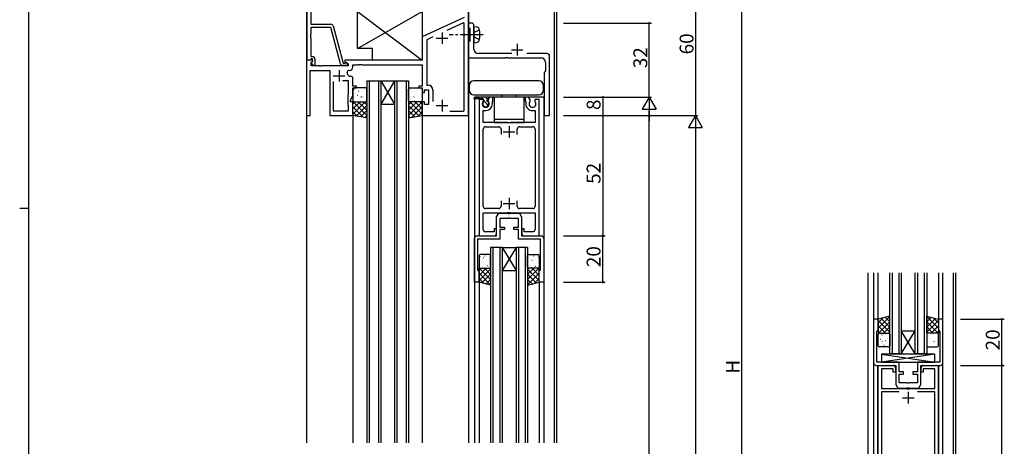
# Model space of a CAD drawing. Extents: x 0 to 1133, y 0 to 806.
# Drawn here: x 0 to 426, y 324 to 508 of the extents above; entities that cross this region are included whole.
import ezdxf

# ---------------------------------------------------------------- set-up
doc = ezdxf.new("R2010")
doc.units = 0
doc.header["$MEASUREMENT"] = 0
doc.linetypes.add('YCENTER_1', pattern=[13, 10, -1, 1, -1])
doc.linetypes.add('YHIDDEN_1', pattern=[4, 3, -1])
for name, color, linetype in [('YKK_11', 7, 'CONTINUOUS'), ('YKK_12', 2, 'CONTINUOUS'), ('YKK_13', 4, 'CONTINUOUS'), ('YKK_D', 6, 'CONTINUOUS'), ('YKK_ZWAK', 7, 'CONTINUOUS')]:
    doc.layers.add(name, color=color, linetype=linetype)
doc.styles.get("Standard").update_dxf_attribs({"font": 'ROMANS.SHX', "bigfont": 'EXTFONT.SHX'})

# ---------------------------------------------------------------- blocks, each defined once
blk = doc.blocks.new('A201')
at = {"layer": 'YKK_ZWAK', "color": 254, "linetype": 'Continuous'}
for p, q in [((21, 35), (21, 410)), ((19, 222.5), (21, 222.5))]:
    blk.add_line(p, q, dxfattribs=at)

msp = doc.modelspace()

# ---------------------------------------------------------------- linework, layer by layer
at = {"layer": 'YKK_11', "color": 0, "linetype": 'ByBlock'}
for p, q in [((124.2, 491), (124.2, 527)), ((125.83, 525.37), (125.83, 506.5)), ((194, 467), (194, 527)), ((125.83, 506.5), (134.53, 506.5)), ((192.07, 509.43), (174, 501)), ((191.79, 507.17), (184.62, 503.82)), ((192.07, 506.99), (191.79, 507.17)), ((192.07, 469.23), (192.07, 506.99)), ((192.07, 469.23), (192.07, 506.99)), ((195.3, 507), (194, 507)), ((194, 507), (194, 505.3)), ((125.83, 502.46), (125.71, 502.28)), ((125.71, 502.28), (125.71, 501.73)), ((134.43, 505.1), (125.83, 505.1)), ((125.83, 505.1), (125.83, 502.46)), ((138.63, 489.44), (134.43, 505.1)), ((135.5, 505.76), (139.8, 489.7)), ((194, 505.3), (194.3, 505)), ((194.3, 505), (194.5, 504.8)), ((194.5, 504.8), (194.5, 499.2)), ((196.18, 502.28), (196.3, 502.46)), ((196.18, 501.73), (196.18, 502.28)), ((196.3, 502.46), (196.3, 506)), ((125.71, 501.73), (125.83, 501.54)), ((125.83, 501.46), (125.71, 501.28)), ((125.71, 501.28), (125.71, 500.73)), ((125.71, 500.73), (125.83, 500.54)), ((125.83, 501.54), (125.83, 501.46)), ((125.83, 500.54), (125.83, 492.5)), ((174, 501), (174, 491)), ((178.59, 501.01), (175.93, 499.77)), ((175.93, 499.77), (175.93, 480.13)), ((194.3, 499), (194, 498.7)), ((194, 498.7), (194, 492)), ((194.5, 499.2), (194.3, 499)), ((196.3, 501.54), (196.18, 501.73)), ((196.3, 495.8), (196.3, 501.54)), ((212.62, 493.8), (198.3, 493.8)), ((228, 493.8), (219.2, 493.8)), ((126.48, 491), (124, 491)), ((124, 491), (124, 467)), ((125.53, 491), (124.2, 491)), ((125.83, 491.3), (125.53, 491)), ((125.83, 492.5), (126.6, 492.5)), ((126.03, 491.5), (125.83, 491.3)), ((125.93, 489.91), (126.64, 490.61)), ((125.93, 488.5), (125.93, 489.91)), ((126.6, 491.5), (126.03, 491.5)), ((126.03, 490), (126.6, 490.58)), ((126.78, 488.7), (126.03, 490)), ((126.64, 490.61), (126.48, 491)), ((126.6, 490.58), (126.6, 491.5)), ((127.6, 491.5), (127.6, 488.7)), ((139.8, 489.7), (140.63, 489.7)), ((174, 491), (140.5, 491)), ((140.5, 491), (140.5, 490.2)), ((140.5, 490.2), (142, 489.33)), ((140.63, 489.7), (140.82, 489.77)), ((142, 489.33), (142, 488.5)), ((194, 492), (210.04, 492)), ((210.04, 492), (210.23, 492.12)), ((210.23, 492.12), (210.77, 492.12)), ((210.77, 492.12), (210.96, 492)), ((210.96, 492), (225.2, 492)), ((227.2, 490), (227.2, 486.3)), ((229, 467), (229, 492.8)), ((125.5, 467), (125.5, 486.57)), ((125.5, 486.57), (134, 486.57)), ((129.54, 488.5), (125.93, 488.5)), ((127.6, 488.7), (126.78, 488.7)), ((129.73, 488.38), (129.54, 488.5)), ((130.27, 488.38), (129.73, 488.38)), ((130.46, 488.5), (130.27, 488.38)), ((142, 488.5), (130.46, 488.5)), ((134, 486.57), (134, 467)), ((141.2, 488.7), (139.59, 488.7)), ((142.32, 486.57), (142.5, 486.57)), ((144, 488.07), (144, 489)), ((144, 489), (146.04, 489)), ((146.04, 489), (146.23, 489.12)), ((146.23, 489.12), (146.77, 489.12)), ((146.77, 489.12), (146.96, 489)), ((146.96, 489), (147.04, 489)), ((147.04, 489), (147.23, 489.12)), ((147.23, 489.12), (147.77, 489.12)), ((147.77, 489.12), (147.96, 489)), ((147.96, 489), (174, 489)), ((174, 489), (174, 479.8)), ((226.9, 486), (226.6, 485.7)), ((226.6, 485.7), (226.6, 467)), ((227.2, 486.3), (226.9, 486)), ((135.5, 481.8), (135.5, 469)), ((135.5, 481.8), (135.5, 469)), ((142.07, 482.1), (139.55, 482.1)), ((142.07, 476.07), (142.07, 482.1)), ((143, 484.03), (142.81, 484.03)), ((144, 479.8), (144, 483.03)), ((145.5, 479.8), (144, 479.8)), ((144, 475.64), (144, 479)), ((144, 479), (145.5, 479)), ((145.5, 479), (145.5, 479.8)), ((174, 479.8), (172.5, 479.8)), ((172.5, 479.8), (172.5, 479)), ((172.5, 479), (174, 479)), ((174, 479), (174, 477)), ((174, 477), (175, 477)), ((175, 477), (175, 478.2)), ((175, 478.2), (176.6, 478.2)), ((175.93, 480.13), (176.53, 480.13)), ((176.6, 478.2), (176.6, 471.8)), ((178.53, 478.13), (178.53, 473.1)), ((142, 475.92), (142.07, 476.07)), ((142, 471.5), (142, 475.92)), ((143, 473.5), (144, 475.64)), ((143, 473), (143, 473.5)), ((144, 473), (143, 473)), ((144, 467), (144, 473)), ((175, 473), (174, 473)), ((174, 473), (174, 467)), ((175, 471.8), (175, 473)), ((198.5, 474), (198.5, 415)), ((200.3, 474), (198.5, 474)), ((200.43, 473.78), (200.3, 474)), ((200.35, 473.17), (200.43, 473.78)), ((203.07, 475), (202.37, 473.78)), ((202.37, 473.78), (202.45, 473.17)), ((204.5, 475), (203.07, 475)), ((204.3, 473.05), (204.4, 473.23)), ((204.3, 472.1), (204.3, 473.05)), ((204.4, 473.23), (204.5, 473.4)), ((204.5, 473.4), (204.5, 475)), ((219.93, 475), (218.5, 475)), ((218.5, 475), (218.5, 473.4)), ((218.5, 473.4), (218.6, 473.23)), ((218.6, 473.23), (218.7, 473.05)), ((218.7, 473.05), (218.7, 472.1)), ((220.63, 473.78), (219.93, 475)), ((220.55, 473.17), (220.63, 473.78)), ((222.7, 474), (222.57, 473.78)), ((222.57, 473.78), (222.65, 473.17)), ((224.5, 474), (222.7, 474)), ((224.5, 415), (224.5, 474)), ((135.5, 469), (142.07, 469)), ((142.07, 471.35), (142, 471.5)), ((142.07, 469), (142.07, 471.35)), ((176.6, 471.8), (175, 471.8)), ((185.86, 468.93), (191.77, 468.93)), ((191.77, 468.93), (192.07, 469.23)), ((200.3, 464), (200.3, 469.2)), ((200.3, 469.2), (201.4, 469.2)), ((221.6, 469.2), (222.7, 469.2)), ((222.7, 469.2), (222.7, 464)), ((124, 467), (125.5, 467)), ((134, 467), (144, 467)), ((174, 467), (194, 467)), ((210.83, 464), (200.3, 464)), ((211.02, 463.86), (210.83, 464)), ((211.98, 463.86), (211.02, 463.86)), ((212.17, 464), (211.98, 463.86)), ((222.7, 464), (212.17, 464)), ((226.6, 467), (229, 467)), ((200.3, 427.8), (200.3, 461.2)), ((201.3, 462.2), (207, 462.2)), ((208, 461.2), (208, 458.8)), ((215, 458.8), (215, 461.2)), ((216, 462.2), (221.7, 462.2)), ((222.7, 461.2), (222.7, 427.8)), ((208, 430.2), (208, 427.8)), ((215, 427.8), (215, 430.2)), ((207, 426.8), (201.3, 426.8)), ((221.7, 426.8), (216, 426.8)), ((200.3, 417.8), (200.3, 425)), ((200.3, 425), (210.83, 425)), ((206.1, 423.24), (207, 424.8)), ((206.1, 415), (206.1, 423.24)), ((207, 424.8), (210.83, 424.8)), ((211.04, 422.5), (207.5, 422.5)), ((207.5, 422.5), (207.5, 418.8)), ((210.83, 425), (211.02, 425.14)), ((210.83, 424.8), (211.02, 424.66)), ((211.02, 425.14), (211.98, 425.14)), ((211.02, 424.66), (211.98, 424.66)), ((211.22, 422.62), (211.04, 422.5)), ((211.77, 422.62), (211.22, 422.62)), ((211.96, 422.5), (211.77, 422.62)), ((215.5, 422.5), (211.96, 422.5)), ((211.98, 425.14), (212.17, 425)), ((211.98, 424.66), (212.17, 424.8)), ((212.17, 425), (222.7, 425)), ((212.17, 424.8), (216, 424.8)), ((215.5, 418.8), (215.5, 422.5)), ((216, 424.8), (216.9, 423.24)), ((216.9, 423.24), (216.9, 415)), ((222.7, 425), (222.7, 417.8)), ((206, 418), (205, 418)), ((205, 418), (205, 416.8)), ((206, 416), (206, 418)), ((207.5, 418.8), (209.5, 418.8)), ((209.5, 417.8), (207.5, 417.8)), ((207.5, 417.8), (207.5, 413.6)), ((209.5, 418.8), (209.5, 417.8)), ((213.5, 417.8), (213.5, 418.8)), ((213.5, 418.8), (215.5, 418.8)), ((215.5, 417.8), (213.5, 417.8)), ((215.5, 413.6), (215.5, 417.8)), ((218, 418), (217, 418)), ((217, 418), (217, 416)), ((218, 416.8), (218, 418)), ((196.5, 395), (196.5, 413.8)), ((197.7, 415), (206.1, 415)), ((207.5, 413.6), (197.9, 413.6)), ((197.9, 413.6), (197.9, 400.3)), ((198.5, 415), (205, 415)), ((205, 416.8), (201.3, 416.8)), ((225.1, 413.6), (215.5, 413.6)), ((216.9, 415), (225.3, 415)), ((221.7, 416.8), (218, 416.8)), ((218, 415), (224.5, 415)), ((225.1, 400.3), (225.1, 413.6)), ((226.5, 413.8), (226.5, 395)), ((197.9, 400.3), (198.2, 400)), ((198.2, 400), (198.5, 399.7)), ((224.5, 399.7), (224.8, 400)), ((224.8, 400), (225.1, 400.3)), ((198.5, 399.7), (198.5, 395)), ((224.5, 395), (224.5, 399.7)), ((198.5, 395), (196.5, 395)), ((226.5, 395), (224.5, 395)), ((371, 379), (369, 379)), ((369, 379), (369, 360.2)), ((371, 374.3), (371, 379)), ((399, 379), (397, 379)), ((397, 379), (397, 374.3)), ((399, 360.2), (399, 379)), ((370.4, 373.7), (370.7, 374)), ((370.4, 360.4), (370.4, 373.7)), ((370.7, 374), (371, 374.3)), ((397, 374.3), (397.3, 374)), ((397.3, 374), (397.6, 373.7)), ((397.6, 373.7), (397.6, 360.4)), ((370.2, 359), (378.6, 359)), ((380, 360.4), (370.4, 360.4)), ((371, 259), (371, 359)), ((371, 359), (377.5, 359)), ((377.5, 357.5), (372.5, 357.5)), ((372.5, 357.5), (372.5, 349)), ((377.5, 356), (377.5, 357.5)), ((378.5, 358), (378.5, 356)), ((378.6, 359), (378.6, 350.76)), ((380, 356.2), (380, 360.4)), ((397.6, 360.4), (388, 360.4)), ((388, 360.4), (388, 356.2)), ((389.4, 350.76), (389.4, 359)), ((389.4, 359), (397.8, 359)), ((389.5, 356), (389.5, 358)), ((390.5, 359), (397, 359)), ((395.5, 357.5), (390.5, 357.5)), ((390.5, 357.5), (390.5, 356)), ((395.5, 349), (395.5, 357.5)), ((397, 359), (397, 259)), ((378.5, 356), (377.5, 356)), ((382, 356.2), (380, 356.2)), ((380, 351.5), (380, 355.2)), ((380, 355.2), (382, 355.2)), ((382, 355.2), (382, 356.2)), ((388, 356.2), (386, 356.2)), ((386, 356.2), (386, 355.2)), ((386, 355.2), (388, 355.2)), ((388, 355.2), (388, 351.5)), ((390.5, 356), (389.5, 356)), ((372.5, 349), (383.33, 349)), ((378.6, 350.76), (379.5, 349.2)), ((379.5, 349.2), (383.33, 349.2)), ((383.54, 351.5), (380, 351.5)), ((383.33, 349.2), (383.52, 349.34)), ((383.33, 349), (383.52, 348.86)), ((383.52, 349.34), (384.48, 349.34)), ((383.73, 351.38), (383.54, 351.5)), ((384.28, 351.38), (383.73, 351.38)), ((384.46, 351.5), (384.28, 351.38)), ((388, 351.5), (384.46, 351.5)), ((384.48, 349.34), (384.67, 349.2)), ((384.48, 348.86), (384.67, 349)), ((384.67, 349.2), (388.5, 349.2)), ((384.67, 349), (395.5, 349)), ((388.5, 349.2), (389.4, 350.76)), ((380.08, 347.5), (372.5, 347.5)), ((372.5, 347.5), (372.5, 270.5)), ((380.08, 347.5), (372.5, 347.5)), ((383.52, 348.86), (384.48, 348.86)), ((395.5, 347.5), (387.92, 347.5)), ((395.5, 270.5), (395.5, 347.5))]:
    msp.add_line(p, q, dxfattribs=at)
at = {"layer": 'YKK_11', "color": 2}
for p, q in [((182.5, 503), (182.5, 498)), ((180, 500.5), (185, 500.5)), ((215, 498), (215, 493)), ((212.5, 495.5), (217.5, 495.5)), ((138, 486.7), (138, 481.7)), ((135.5, 484.2), (140.5, 484.2)), ((182.5, 473.8), (182.5, 468.8)), ((180, 471.3), (185, 471.3)), ((209, 460), (214, 460)), ((211.5, 462.5), (211.5, 457.5)), ((211.5, 431.5), (211.5, 426.5)), ((209, 429), (214, 429)), ((381.5, 345), (386.5, 345)), ((384, 347.5), (384, 342.5))]:
    msp.add_line(p, q, dxfattribs=at)
at = {"layer": 'YKK_11', "color": 0, "linetype": 'ByBlock'}
for centre, radius, start, end in [((134.53, 505.5), 1, 15, 90), ((195.3, 506), 1, 0, 90), ((198.3, 495.8), 2, 180, 270), ((228, 492.8), 1, 0, 90), ((126.6, 491.5), 1, 360, 90), ((139.59, 489.7), 1, 195, 270), ((141.2, 489.3), 0.6, 270, 128.9424), ((225.2, 490), 2, 0, 90), ((142.32, 485.77), 0.8, 90, 199.9564), ((138, 484.2), 3.8, 10.9409, 19.9564), ((142.5, 488.07), 1.5, 270, 360), ((142.81, 485.13), 1.1, 190.9409, 270), ((143, 483.03), 1, 0, 90), ((176.53, 478.13), 2, 0, 90), ((201.4, 472.1), 1.5, 134.4775, 45.5225), ((221.6, 472.1), 1.5, 134.4778, 45.5222), ((201.4, 472.1), 2.9, 270, 0), ((221.6, 472.1), 2.9, 179.9997, 270), ((201.3, 461.2), 1, 90, 180), ((207, 461.2), 1, 0.0009, 90), ((216, 461.2), 1, 90, 180), ((221.7, 461.2), 1, 359.9999, 90), ((201.3, 427.8), 1, 180, 270), ((207, 427.8), 1, 270, 359.9991), ((216, 427.8), 1, 180, 270), ((221.7, 427.8), 1, 270, 0), ((201.3, 417.8), 1, 180, 270), ((221.7, 417.8), 1, 270, 0), ((197.7, 413.8), 1.2, 90, 180), ((205, 416), 1, 270, 359.9991), ((218, 416), 1, 180.0009, 269.9991), ((225.3, 413.8), 1.2, 0, 90), ((370.2, 360.2), 1.2, 180, 270), ((377.5, 358), 1, 0, 90), ((390.5, 358), 1, 90, 180.0009), ((397.8, 360.2), 1.2, 270, 360)]:
    msp.add_arc(centre, radius, start, end, dxfattribs=at)
at = {"layer": 'YKK_12'}
for p, q in [((124, 565.5), (124, 325.5)), ((194, 565.5), (194, 325.5)), ((231, 565.5), (231, 325.5)), ((232, 565.5), (232, 325.5)), ((150, 482), (168, 482)), ((150, 482), (150, 325.5)), ((151, 482), (151, 325.5)), ((155, 482), (155, 325.5)), ((156, 482), (162, 472)), ((162, 482), (156, 472)), ((156, 482), (156, 325.5)), ((162, 482), (162, 325.5)), ((163, 482), (163, 325.5)), ((167, 482), (167, 325.5)), ((168, 482), (168, 325.5)), ((196.5, 475), (196.5, 474.61)), ((226.5, 475), (196.5, 475)), ((226.5, 475), (196.5, 475)), ((196.5, 474.2), (196.5, 325.5)), ((198.4, 475), (198.4, 474.83)), ((226.5, 475), (226.5, 325.5)), ((156, 472), (162, 472)), ((144, 467), (144, 325.5)), ((174, 467), (174, 325.5)), ((208.5, 410), (203.5, 410)), ((203.5, 410), (203.5, 325.5)), ((204.5, 410), (204.5, 325.5)), ((207.5, 410), (207.5, 325.5)), ((208.5, 410), (214.5, 410)), ((208.5, 410), (214.5, 400)), ((214.5, 410), (208.5, 400)), ((208.5, 410), (208.5, 325.5)), ((219.5, 410), (214.5, 410)), ((214.5, 410), (214.5, 325.5)), ((215.5, 410), (215.5, 325.5)), ((218.5, 410), (218.5, 325.5)), ((219.5, 410), (219.5, 325.5)), ((208.5, 400), (214.5, 400)), ((366.5, 399), (366.5, 209)), ((369, 399), (369, 209)), ((371, 379), (371, 399)), ((376, 364), (376, 399)), ((377, 399), (377, 364)), ((380, 364), (380, 399)), ((381, 399), (381, 364)), ((387, 364), (387, 399)), ((388, 399), (388, 364)), ((391, 364), (391, 399)), ((392, 399), (392, 364)), ((397, 399), (397, 379)), ((399, 209), (399, 399)), ((403.5, 209), (403.5, 399)), ((404.5, 209), (404.5, 399)), ((198.5, 395), (198.5, 325.5)), ((224.5, 395), (224.5, 325.5)), ((381, 374), (387, 374)), ((381, 364), (387, 374)), ((387, 364), (381, 374)), ((381, 364), (376, 364)), ((381, 364), (387, 364)), ((392, 364), (387, 364)), ((370.9, 259), (370.9, 359)), ((397.1, 259), (397.1, 359))]:
    msp.add_line(p, q, dxfattribs=at)
at = {"layer": 'YKK_13'}
for p, q in [((146, 496), (146, 512)), ((146, 496), (174, 512)), ((146, 512), (174, 491)), ((174, 512), (174, 491)), ((196.3, 505.5), (196.3, 498.5)), ((196.3, 505.5), (197.42, 505.4)), ((196.3, 498.5), (197.42, 498.6)), ((152.5, 496), (146, 496)), ((152.5, 491), (152.5, 496)), ((174, 491), (152.5, 491)), ((224.35, 482), (196.25, 482)), ((144, 478.5), (144, 473.5)), ((144.44, 478.44), (144.49, 478.46)), ((149.5, 479), (144.5, 479)), ((144.64, 476.49), (144.68, 476.58)), ((146.47, 477.7), (146.51, 477.73)), ((146.78, 477.28), (146.79, 477.29)), ((148.55, 477.27), (148.59, 477.29)), ((149.22, 478.17), (149.22, 478.17)), ((150, 473.5), (150, 478.5)), ((168, 473.5), (168, 478.5)), ((168.5, 479), (173.5, 479)), ((168.78, 478.17), (168.78, 478.17)), ((169.45, 477.27), (169.41, 477.29)), ((171.22, 477.28), (171.21, 477.29)), ((171.53, 477.7), (171.49, 477.73)), ((173.36, 476.49), (173.32, 476.58)), ((173.56, 478.44), (173.51, 478.46)), ((174, 478.5), (174, 473.5)), ((194.25, 480), (194.25, 478)), ((226.35, 478), (226.35, 480)), ((144, 472.16), (144.84, 473)), ((144, 469.91), (147.09, 473)), ((144, 467.67), (149.33, 473)), ((144, 467), (144, 473)), ((144, 473), (150, 473)), ((150, 467.1), (144.1, 473)), ((144.5, 473), (149.5, 473)), ((144.81, 475.08), (144.81, 475.09)), ((145.23, 473.62), (145.28, 473.64)), ((145.88, 475.81), (145.92, 475.84)), ((150, 469.34), (146.34, 473)), ((146.63, 473.09), (146.63, 473.1)), ((147.31, 473.19), (147.35, 473.21)), ((147.53, 474.97), (147.57, 475.06)), ((147.9, 475.08), (147.95, 475.1)), ((148.57, 475.26), (148.58, 475.27)), ((150, 471.59), (148.59, 473)), ((149.98, 474.65), (150, 474.66)), ((150, 473), (150, 466)), ((168.02, 474.65), (168, 474.66)), ((168, 471.59), (169.41, 473)), ((168, 469.34), (171.66, 473)), ((168, 467.1), (173.9, 473)), ((174, 473), (168, 473)), ((168, 473), (168, 466)), ((173.5, 473), (168.5, 473)), ((174, 467.67), (168.67, 473)), ((169.43, 475.26), (169.42, 475.27)), ((170.1, 475.08), (170.05, 475.1)), ((170.47, 474.97), (170.43, 475.06)), ((170.69, 473.19), (170.65, 473.21)), ((174, 469.91), (170.91, 473)), ((171.37, 473.09), (171.37, 473.1)), ((172.12, 475.81), (172.08, 475.84)), ((172.77, 473.62), (172.72, 473.64)), ((174, 472.16), (173.16, 473)), ((173.19, 475.08), (173.19, 475.09)), ((174, 467), (174, 473)), ((196.25, 476), (224.35, 476)), ((199.9, 475), (196.38, 474.6)), ((200.36, 474.2), (196.4, 474.2)), ((202.9, 475), (199.9, 475)), ((199.9, 474.2), (199.9, 475)), ((200.75, 473.53), (200.36, 474.2)), ((201.4, 472.52), (200.72, 473.21)), ((200.75, 473.23), (200.75, 473.53)), ((201.4, 474.77), (201.17, 475)), ((202.27, 473.9), (201.4, 474.77)), ((201.82, 472.1), (201.4, 472.52)), ((202.05, 473.53), (202.9, 475)), ((202.05, 473.23), (202.05, 473.53)), ((218, 475), (205, 475)), ((205, 475), (205, 464)), ((208.5, 475), (208.5, 476)), ((214.5, 475), (214.5, 476)), ((218, 464), (218, 475)), ((148.62, 466.23), (144, 470.85)), ((145.93, 466.68), (144, 468.61)), ((145.35, 466.77), (150, 471.42)), ((147.28, 466.45), (150, 469.18)), ((172.65, 466.77), (168, 471.42)), ((170.72, 466.45), (168, 469.18)), ((169.38, 466.23), (174, 470.85)), ((172.07, 466.68), (174, 468.61)), ((200.62, 471.06), (200.36, 471.32)), ((202.51, 471.42), (201.82, 472.1)), ((150, 466), (144, 467)), ((149.2, 466.13), (150, 466.93)), ((168, 466), (174, 467)), ((168.8, 466.13), (168, 466.93)), ((205, 465.5), (218, 465.5)), ((205, 464), (218, 464)), ((198.5, 406.5), (198.5, 401.5)), ((198.9, 405.87), (198.94, 405.85)), ((203, 407), (199, 407)), ((200.1, 404.67), (200.15, 404.58)), ((200.5, 405.65), (200.51, 405.65)), ((200.98, 406.3), (201.02, 406.28)), ((201.57, 404.41), (201.61, 404.39)), ((203.17, 405.84), (203.17, 405.84)), ((203.5, 401.5), (203.5, 406.5)), ((219.5, 401.5), (219.5, 406.5)), ((219.83, 405.84), (219.83, 405.84)), ((220, 407), (224, 407)), ((221.43, 404.41), (221.39, 404.39)), ((222.03, 406.3), (221.98, 406.28)), ((222.5, 405.65), (222.49, 405.65)), ((222.9, 404.67), (222.86, 404.58)), ((224.1, 405.87), (224.06, 405.85)), ((224.5, 406.5), (224.5, 401.5)), ((198.5, 400.16), (199.34, 401)), ((198.5, 397.91), (201.59, 401)), ((198.5, 395), (198.5, 401)), ((198.5, 401), (203.5, 401)), ((198.5, 395.66), (203.5, 400.66)), ((203.5, 396.1), (198.6, 401)), ((198.69, 403.67), (198.69, 403.66)), ((199, 401), (203, 401)), ((199.54, 403.68), (199.59, 403.66)), ((200.13, 401.79), (200.18, 401.77)), ((200.66, 401.47), (200.67, 401.46)), ((203.5, 398.34), (200.84, 401)), ((201.79, 401.46), (201.79, 401.46)), ((202.21, 402.22), (202.25, 402.2)), ((202.45, 403.49), (202.45, 403.48)), ((203.5, 400.59), (203.09, 401)), ((203.5, 401), (203.5, 393.66)), ((219.5, 400.59), (219.91, 401)), ((219.5, 398.34), (222.16, 401)), ((219.5, 396.1), (224.4, 401)), ((224.5, 401), (219.5, 401)), ((219.5, 401), (219.5, 393.66)), ((224.5, 395.66), (219.5, 400.66)), ((224, 401), (220, 401)), ((220.55, 403.49), (220.55, 403.48)), ((220.79, 402.22), (220.75, 402.2)), ((221.21, 401.46), (221.21, 401.46)), ((224.5, 397.91), (221.41, 401)), ((222.34, 401.47), (222.33, 401.46)), ((222.87, 401.79), (222.82, 401.77)), ((223.46, 403.68), (223.41, 403.66)), ((224.5, 400.16), (223.66, 401)), ((224.32, 403.67), (224.31, 403.66)), ((224.5, 395), (224.5, 401)), ((203.5, 393.85), (198.5, 398.85)), ((200.7, 394.41), (198.5, 396.61)), ((199.75, 394.67), (203.5, 398.42)), ((201.52, 394.19), (203.5, 396.17)), ((219.5, 393.85), (224.5, 398.85)), ((223.25, 394.67), (219.5, 398.42)), ((221.48, 394.19), (219.5, 396.17)), ((222.3, 394.41), (224.5, 396.61)), ((203.5, 393.66), (198.5, 395)), ((203.29, 393.72), (203.5, 393.93)), ((219.5, 393.66), (224.5, 395)), ((219.71, 393.72), (219.5, 393.93)), ((376, 380.34), (371, 379)), ((376, 380.15), (371, 375.15)), ((373.2, 379.59), (371, 377.39)), ((371, 379), (371, 373)), ((372.25, 379.33), (376, 375.58)), ((374.02, 379.81), (376, 377.83)), ((375.79, 380.28), (376, 380.07)), ((376, 373), (376, 380.34)), ((392, 380.34), (397, 379)), ((392, 373), (392, 380.34)), ((392.21, 380.28), (392, 380.07)), ((392, 380.15), (397, 375.15)), ((393.98, 379.81), (392, 377.83)), ((395.75, 379.33), (392, 375.58)), ((394.8, 379.59), (397, 377.39)), ((397, 379), (397, 373)), ((371, 378.34), (376, 373.34)), ((371, 376.09), (374.09, 373)), ((376, 377.9), (371.1, 373)), ((376, 375.66), (373.34, 373)), ((397, 378.34), (392, 373.34)), ((392, 377.9), (396.9, 373)), ((392, 375.66), (394.66, 373)), ((397, 376.09), (393.91, 373)), ((371, 373.85), (371.84, 373)), ((371, 373), (376, 373)), ((371, 367.5), (371, 372.5)), ((371.19, 370.33), (371.19, 370.34)), ((371.5, 373), (375.5, 373)), ((372.04, 370.32), (372.09, 370.34)), ((372.63, 372.21), (372.68, 372.23)), ((373.16, 372.53), (373.17, 372.54)), ((374.29, 372.54), (374.29, 372.54)), ((374.71, 371.78), (374.75, 371.8)), ((374.95, 370.51), (374.95, 370.52)), ((376, 373.41), (375.59, 373)), ((376, 372.5), (376, 367.5)), ((392, 373.41), (392.41, 373)), ((397, 373), (392, 373)), ((392, 372.5), (392, 367.5)), ((396.5, 373), (392.5, 373)), ((393.05, 370.51), (393.05, 370.52)), ((393.29, 371.78), (393.25, 371.8)), ((393.71, 372.54), (393.71, 372.54)), ((394.84, 372.53), (394.83, 372.54)), ((395.37, 372.21), (395.32, 372.23)), ((395.96, 370.32), (395.92, 370.34)), ((397, 373.85), (396.16, 373)), ((396.82, 370.33), (396.81, 370.34)), ((397, 367.5), (397, 372.5)), ((371.4, 368.13), (371.44, 368.15)), ((375.5, 367), (371.5, 367)), ((372.6, 369.33), (372.65, 369.42)), ((373, 368.35), (373.01, 368.35)), ((373.48, 367.7), (373.52, 367.72)), ((374.07, 369.59), (374.11, 369.61)), ((375.67, 368.16), (375.67, 368.16)), ((392.33, 368.16), (392.33, 368.16)), ((392.5, 367), (396.5, 367)), ((393.93, 369.59), (393.89, 369.61)), ((394.53, 367.7), (394.48, 367.72)), ((395, 368.35), (394.99, 368.35)), ((395.4, 369.33), (395.36, 369.42)), ((396.6, 368.13), (396.56, 368.15)), ((395.5, 363.9), (372.5, 363.9)), ((372.5, 363.9), (372.5, 360.4)), ((395.5, 363.9), (372.5, 360.4)), ((372.5, 363.9), (395.5, 360.4)), ((395.5, 360.4), (395.5, 363.9)), ((372.5, 360.4), (395.5, 360.4))]:
    msp.add_line(p, q, dxfattribs=at)
at = {"layer": 'YKK_13', "linetype": 'YHIDDEN_1'}
for p, q in [((196, 502), (196.61, 503.15)), ((196.61, 503.15), (198.64, 504.16)), ((196, 502), (196.61, 500.86)), ((196.61, 500.86), (198.64, 499.85))]:
    msp.add_line(p, q, dxfattribs=at)
at = {"layer": 'YKK_13', "linetype": 'YCENTER_1'}
msp.add_line((200.33, 502), (185.64, 502), dxfattribs=at)
at = {"layer": 'YKK_13'}
for centre, radius, start, end in [((197.31, 504.11), 1.3, 15.8809, 85), ((189.9, 502), 9, 344.1191, 15.8809), ((197.31, 499.9), 1.3, 275, 344.1191), ((196.25, 480), 2, 90, 180), ((224.35, 480), 2, 360, 90), ((144.5, 478.5), 0.5, 90, 180), ((149.5, 478.5), 0.5, 0, 90), ((168.5, 478.5), 0.5, 90, 180), ((173.5, 478.5), 0.5, 0, 90), ((196.25, 478), 2, 180, 270), ((224.35, 478), 2, 270, 0), ((144.5, 473.5), 0.5, 180, 270), ((149.5, 473.5), 0.5, 270, 0), ((168.5, 473.5), 0.5, 180, 270), ((173.5, 473.5), 0.5, 270, 0), ((196.4, 474.4), 0.2, 96.4989, 270), ((201.4, 472.1), 1.3, 120, 60), ((199, 406.5), 0.5, 90, 180), ((203, 406.5), 0.5, 360, 90), ((220, 406.5), 0.5, 90, 180), ((224, 406.5), 0.5, 360, 90), ((199, 401.5), 0.5, 180, 270), ((203, 401.5), 0.5, 270, 360), ((220, 401.5), 0.5, 180, 270), ((224, 401.5), 0.5, 270, 360), ((371.5, 372.5), 0.5, 90, 180), ((375.5, 372.5), 0.5, 0, 90), ((392.5, 372.5), 0.5, 90, 180), ((396.5, 372.5), 0.5, 0, 90), ((371.5, 367.5), 0.5, 180, 270), ((375.5, 367.5), 0.5, 270, 0), ((392.5, 367.5), 0.5, 180, 270), ((396.5, 367.5), 0.5, 270, 0)]:
    msp.add_arc(centre, radius, start, end, dxfattribs=at)
at = {"layer": 'YKK_D'}
for p, q in [((312, 600), (312, 114)), ((292, 527), (292, 467)), ((235, 507), (273, 507)), ((272, 475), (272, 507)), ((235, 475), (253, 475)), ((235, 475), (273, 475)), ((235, 475), (273, 475)), ((252, 475), (252, 467)), ((272, 475), (269, 469.8)), ((272, 475), (275, 469.8)), ((272, 475), (272, 464.61)), ((269, 469.8), (275, 469.8)), ((272, 119), (272, 469)), ((235, 467), (293, 467)), ((235, 467), (253, 467)), ((235, 467), (253, 467)), ((235, 467), (293, 467)), ((252, 467), (252, 415)), ((292, 467), (289, 461.81)), ((292, 467), (295, 461.81)), ((292, 467), (292, 456.61)), ((289, 461.81), (295, 461.81)), ((292, 461), (292, 113)), ((235, 415), (253, 415)), ((235, 415), (253, 415)), ((252, 395), (252, 415)), ((235, 395), (253, 395)), ((406.5, 379), (425.5, 379)), ((424.5, 359), (424.5, 379)), ((406.5, 359), (425.5, 359)), ((406.5, 359), (425.5, 359)), ((424.5, 259), (424.5, 359))]:
    msp.add_line(p, q, dxfattribs=at)
at = {"layer": 'YKK_D', "linetype": 'ByBlock', "const_width": 0.85}
for points in [[(272, 506.9, 1), (272, 507.11, 1)], [(252, 474.89, 1), (252, 475.11, 1)], [(252, 467.11, 1), (252, 466.9, 1)], [(252, 466.9, 1), (252, 467.11, 1)], [(252, 415.11, 1), (252, 414.89, 1)], [(252, 414.89, 1), (252, 415.11, 1)], [(252, 395.11, 1), (252, 394.89, 1)], [(424.5, 378.89, 1), (424.5, 379.11, 1)], [(424.5, 358.89, 1), (424.5, 359.11, 1)], [(424.5, 359.11, 1), (424.5, 358.89, 1)]]:
    msp.add_lwpolyline(points, format="xyb", close=True, dxfattribs=at)

# ---------------------------------------------------------------- block references
at = {"layer": 'YKK_ZWAK', "xscale": 2, "yscale": 2, "zscale": 2}
msp.add_blockref('A201', (-38, -18), dxfattribs=at)

# ---------------------------------------------------------------- texts
at = {"layer": 'YKK_D'}
for s, p in [('60', (291.2, 493.48)), ('32', (271.2, 487.48)), ('8', (251, 469.4)), ('52', (251, 437.48)), ('20', (251, 401.48)), ('20', (423.5, 365.48)), ('H', (311.2, 355.4))]:
    msp.add_text(s, height=6, rotation=90, dxfattribs=at).set_placement(p)

doc.saveas('drawing.dxf')
